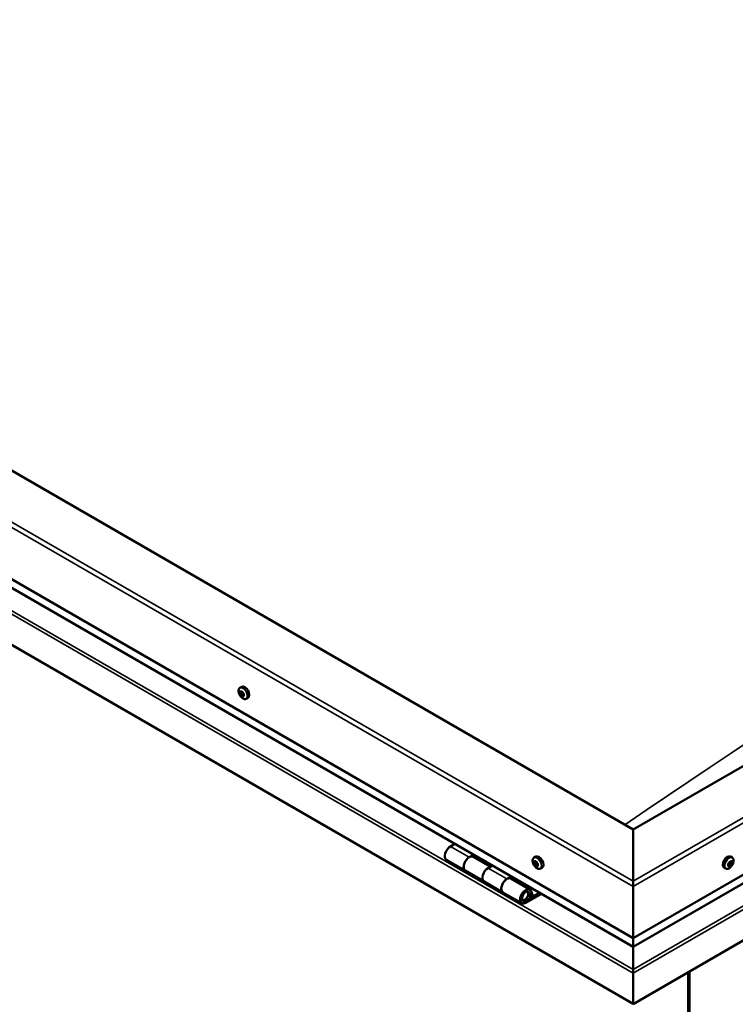
# Model space of a CAD drawing. Units: millimetres. Extents: x -6553 to 24516, y 3016 to 8837.
# Drawn here: x -1679 to -1141, y 3574 to 4314 of the extents above; entities that cross this region are included whole.
import ezdxf

# ---------------------------------------------------------------- set-up
doc = ezdxf.new("R2010")
doc.units = ezdxf.units.MM
doc.header["$LTSCALE"] = 25
doc.layers.add('Visible (ISO)', color=7, linetype='Continuous', lineweight=50)
doc.layers.add('Visible Narrow (ISO)', color=7, linetype='Continuous', lineweight=35)

msp = doc.modelspace()

# ---------------------------------------------------------------- linework, layer by layer
at = {"layer": 'Visible (ISO)'}
for p, q in [((-192.66, 4297.54), (-1217.96, 3705.58)), ((-1217.96, 3705.58), (-2172.56, 4256.72)), ((-1217.96, 3623.93), (-121.95, 4256.72)), ((-1217.96, 3617.47), (-129.43, 4245.93)), ((-2243.27, 4215.89), (-1217.96, 3623.93)), ((-114.87, 4211.4), (-1217.96, 3574.53)), ((-1217.96, 3617.47), (-2235.78, 4205.11)), ((-1217.96, 3574.54), (-2250.34, 4170.58)), ((-1513.35, 3812.01), (-1512.02, 3812.78)), ((-1512.77, 3808.73), (-1512.08, 3809.13)), ((-1511.11, 3805.95), (-1510.44, 3806.33)), ((-1508.6, 3803.78), (-1507.27, 3804.55)), ((-1217.96, 3705.58), (-1217.96, 3666.8)), ((-1217.96, 3666.8), (-1217.96, 3705.58)), ((-1351.9, 3694.8), (-1355.14, 3692.93)), ((-1358.14, 3682.83), (-1344, 3674.67)), ((-1341, 3684.76), (-1337.76, 3686.63)), ((-1325.1, 3677.61), (-1338, 3685.06)), ((-1336.34, 3685.82), (-1337.83, 3684.96)), ((-1337.44, 3685.18), (-1337.09, 3684.98)), ((-1337.19, 3684.59), (-1337.09, 3684.98)), ((-1337.09, 3684.98), (-1335.76, 3685.19)), ((-1336.6, 3685.67), (-1335.76, 3685.19)), ((-1335.76, 3685.19), (-1336.09, 3683.96)), ((-1292.38, 3684.43), (-1291.05, 3685.2)), ((-1143.54, 3684.43), (-1144.88, 3685.2)), ((-1323.61, 3678.47), (-1326.86, 3676.6)), ((-1291.59, 3681.25), (-1291, 3681.59)), ((-1290.34, 3678.28), (-1289.61, 3678.7)), ((-1287.63, 3676.2), (-1286.3, 3676.97)), ((-1148.29, 3676.2), (-1149.63, 3676.97)), ((-1145.9, 3678.45), (-1146.51, 3678.81)), ((-1144.02, 3681.08), (-1144.74, 3681.49)), ((-1329.86, 3666.5), (-1344, 3674.67)), ((-1312.72, 3668.43), (-1309.47, 3670.3)), ((-1295.57, 3660.56), (-1309.71, 3668.73)), ((-1308.06, 3669.49), (-1309.54, 3668.63)), ((-1309.16, 3668.85), (-1308.8, 3668.65)), ((-1308.91, 3668.26), (-1308.8, 3668.65)), ((-1308.8, 3668.65), (-1307.48, 3668.86)), ((-1308.31, 3669.34), (-1307.48, 3668.86)), ((-1307.48, 3668.86), (-1307.8, 3667.63)), ((-1329.86, 3666.5), (-1315.72, 3658.34)), ((-1217.96, 3662.72), (-1217.96, 3666.8)), ((-1217.96, 3666.8), (-1217.96, 3662.72)), ((-1217.96, 3662.72), (-1217.96, 3623.93)), ((-1217.96, 3623.93), (-1217.96, 3662.72)), ((-1301.57, 3650.17), (-1315.71, 3658.34)), ((-1288.26, 3658.06), (-1298.57, 3652.1)), ((-1286.84, 3657.24), (-1298.57, 3650.47)), ((-1294.66, 3654.77), (-1296.93, 3656.08)), ((-1295.91, 3658.02), (-1294.66, 3654.77)), ((-1294.66, 3654.77), (-1293.33, 3656.09)), ((-1293.33, 3656.09), (-1294.58, 3659.34)), ((-1217.96, 3623.93), (-1217.96, 3617.81)), ((-1217.96, 3617.81), (-1217.96, 3623.93)), ((-1217.96, 3617.47), (-1217.96, 3617.81)), ((-1217.96, 3617.81), (-1217.96, 3617.47)), ((-1217.96, 3617.47), (-1217.96, 3600.34)), ((-1217.96, 3600.34), (-1217.96, 3617.47)), ((-1217.96, 3597.81), (-1217.96, 3600.34)), ((-1217.96, 3600.34), (-1217.96, 3597.81)), ((-1217.96, 3597.81), (-1217.96, 3599.11)), ((-1217.96, 3597.81), (-1217.96, 3574.54)), ((-1217.96, 3597.81), (-1217.96, 3597.81)), ((-1217.96, 3597.81), (-1217.96, 3597.81)), ((-1217.96, 3574.53), (-1217.96, 3597.72)), ((-1217.96, 3597.72), (-1217.96, 3574.54)), ((-1176.6, 3598.42), (-1176.6, 3230.99)), ((-1175.54, 3599.03), (-1175.54, 3231.61)), ((-1217.96, 3574.54), (-1217.96, 3574.53))]:
    msp.add_line(p, q, dxfattribs=at)
for centre, start, end in [((-1506.5, 3810.48), 204.14207, 215.85793), ((-1285.53, 3682.9), 204.14207, 215.85793), ((-1150.4, 3682.9), 324.14207, 335.85793)]:
    msp.add_arc(centre, 8, start, end, dxfattribs=at)
for centre, major_axis, start_param, end_param in [((-1511.94, 3807.34), (-1.1, 1.91), 0.637141, 1.489756), ((-1513.17, 3808.41), (0.225, -0.39), 4.177791, 5.019381), ((-1511.94, 3807.34), (-1.1, 1.91), 5.873128, 6.725744), ((-1513.17, 3808.41), (-0.225, 0.39), 5.485096, 6.326686), ((-1513.57, 3807.75), (0.394, -0.682), 0.249108, 1.877788), ((-1513.16, 3809.42), (0.394, -0.682), 5.485096, 7.113776), ((-1512.28, 3808.96), (-0.225, 0.39), 6.272186, 7.113776), ((-1512.02, 3809.08), (0.225, -0.39), 4.541854, 5.019381), ((-1511.94, 3807.34), (1.1, -1.91), 1.684338, 2.536954), ((-1512.28, 3808.96), (-0.225, 0.39), 4.437899, 5.279489), ((-1512.43, 3808.41), (0.394, -0.682), 0.249108, 1.877788), ((-1509.64, 3808.67), (-2.37, 4.11), 3.141593, 6.283185), ((-1511.52, 3809.01), (0.394, -0.682), 4.437899, 6.066579), ((-1511.05, 3807.89), (-0.225, 0.39), 5.224988, 6.066579), ((-1512.82, 3806.8), (-0.225, 0.39), 0.249108, 1.090699), ((-1512.82, 3806.8), (0.225, -0.39), 5.224988, 6.066579), ((-1511.94, 3807.34), (-1.1, 1.91), 1.684338, 2.536954), ((-1512.35, 3805.67), (-0.394, 0.682), 4.437899, 6.066579), ((-1511.67, 3807.46), (-0.225, 0.39), 0.249108, 2.924986), ((-1511.59, 3805.73), (0.225, -0.39), 4.437899, 5.279489), ((-1511.2, 3806.34), (-0.394, 0.682), 4.437899, 6.066579), ((-1511.94, 3807.34), (1.1, -1.91), 5.873128, 6.725744), ((-1511.59, 3805.73), (0.225, -0.39), 6.272186, 7.113776), ((-1510.71, 3805.27), (-0.394, 0.682), 5.485096, 7.113776), ((-1510.3, 3806.94), (-0.394, 0.682), 0.249108, 1.877788), ((-1511.05, 3807.89), (0.225, -0.39), 0.249108, 1.090699), ((-1511.94, 3807.34), (1.1, -1.91), 0.637141, 1.489756), ((-1510.44, 3806.39), (0.225, -0.39), 4.437899, 4.81729), ((-1510.7, 3806.27), (0.225, -0.39), 5.485096, 6.326686), ((-1510.7, 3806.27), (-0.225, 0.39), 4.177791, 5.019381), ((-1355.14, 3688.03), (-3, -5.2), 3.926991, 6.283185), ((-1341, 3679.86), (3, 5.2), 0, 3.141593), ((-1341, 3679.86), (-3, -5.2), 3.926991, 6.283923), ((-1288.67, 3681.09), (-2.37, 4.11), 3.141593, 6.283185), ((-1147.25, 3681.09), (-2.38, -4.11), 3.141593, 6.283185), ((-1326.86, 3671.7), (-3, -5.2), 3.926991, 6.283185), ((-1326.86, 3671.7), (-3, -5.2), 3.926991, 6.283185), ((-1290.96, 3679.77), (-1.1, 1.91), 0.479064, 1.33168), ((-1292.14, 3681.02), (0.225, -0.39), 4.019714, 4.861305), ((-1290.96, 3679.77), (-1.1, 1.91), 5.715052, 6.567668), ((-1292.14, 3681.02), (-0.225, 0.39), 5.32702, 6.16861), ((-1292.66, 3680.51), (0.394, -0.682), 0.091032, 1.719712), ((-1291.98, 3679.47), (-0.225, 0.39), 0.091032, 0.932622), ((-1291.98, 3679.47), (0.225, -0.39), 5.066912, 5.908502), ((-1290.96, 3679.77), (-1.1, 1.91), 1.526262, 2.378877), ((-1291.99, 3681.93), (0.394, -0.682), 5.32702, 6.9557), ((-1291.63, 3678.34), (-0.394, 0.682), 4.279822, 5.908502), ((-1291.12, 3681.31), (-0.225, 0.39), 6.114109, 6.9557), ((-1290.83, 3680.13), (-0.225, 0.39), 0.091032, 2.76691), ((-1291.51, 3681.17), (0.394, -0.682), 0.091032, 1.710573), ((-1290.81, 3678.22), (0.225, -0.39), 4.279822, 5.121412), ((-1290.96, 3679.77), (1.1, -1.91), 1.526262, 2.378877), ((-1291.12, 3681.31), (-0.225, 0.39), 4.279822, 5.121412), ((-1290.3, 3681.19), (0.394, -0.682), 4.279822, 5.908502), ((-1290.49, 3679.01), (-0.394, 0.682), 4.279822, 5.908502), ((-1290.96, 3679.77), (1.1, -1.91), 5.715052, 6.567668), ((-1290.81, 3678.22), (0.225, -0.39), 6.114109, 6.9557), ((-1289.94, 3677.6), (-0.394, 0.682), 5.32702, 6.9557), ((-1289.95, 3680.06), (-0.225, 0.39), 5.066912, 5.908502), ((-1289.66, 3678.88), (0.225, -0.39), 4.279822, 5.125225), ((-1289.27, 3679.02), (-0.394, 0.682), 0.091032, 1.719712), ((-1289.79, 3678.51), (0.225, -0.39), 5.32702, 6.16861), ((-1289.95, 3680.06), (0.225, -0.39), 0.091032, 0.932622), ((-1290.96, 3679.77), (1.1, -1.91), 0.479064, 1.33168), ((-1289.79, 3678.51), (-0.225, 0.39), 4.019714, 4.861305), ((-1144.96, 3679.77), (1.1, 1.91), 1.555105, 2.40772), ((-1146.22, 3678.82), (-0.225, -0.39), 4.308665, 5.150255), ((-1146.22, 3678.82), (-0.225, -0.39), 6.142952, 6.984543), ((-1144.96, 3679.77), (-1.1, -1.91), 5.743895, 6.596511), ((-1146.55, 3679.57), (0.394, 0.682), 4.308665, 5.937345), ((-1146.58, 3678.79), (0.225, 0.39), 4.812617, 4.890148), ((-1145.86, 3678.63), (0.394, 0.682), 0.119875, 1.748555), ((-1146.29, 3677.77), (0.394, 0.682), 5.355863, 6.984543), ((-1145.75, 3680.46), (-0.225, -0.39), 5.095755, 5.937345), ((-1144.96, 3679.77), (1.1, 1.91), 0.507907, 1.360523), ((-1145.75, 3680.46), (0.225, 0.39), 0.119875, 0.961465), ((-1145.43, 3678.13), (-0.225, -0.39), 5.355863, 6.197453), ((-1145.21, 3681.56), (-0.394, -0.682), 0.119875, 1.748555), ((-1145.32, 3679.74), (-0.225, -0.39), 0.119875, 2.795753), ((-1144.96, 3679.77), (-1.1, -1.91), 0.507907, 1.360523), ((-1145.43, 3678.13), (0.225, 0.39), 4.048557, 4.890148), ((-1144.71, 3677.97), (0.394, 0.682), 0.119875, 1.748555), ((-1144.52, 3680.62), (-0.394, -0.682), 4.308665, 5.937345), ((-1144.5, 3681.4), (-0.225, -0.39), 4.048557, 4.890148), ((-1144.85, 3681.37), (0.225, 0.39), 4.308665, 5.070931), ((-1144.17, 3679.07), (-0.225, -0.39), 0.119875, 0.961465), ((-1144.96, 3679.77), (1.1, 1.91), 5.743895, 6.596511), ((-1144.5, 3681.4), (0.225, 0.39), 5.355863, 6.197453), ((-1143.63, 3681.76), (-0.394, -0.682), 5.355863, 6.984543), ((-1143.38, 3679.96), (-0.394, -0.682), 4.308665, 5.937345), ((-1144.96, 3679.77), (-1.1, -1.91), 1.555105, 2.40772), ((-1144.17, 3679.07), (0.225, 0.39), 5.095755, 5.937345), ((-1143.7, 3680.71), (0.225, 0.39), 6.142952, 6.984543), ((-1143.7, 3680.71), (0.225, 0.39), 4.308665, 5.150255), ((-1312.71, 3663.53), (3, 5.2), 0, 3.141593), ((-1312.72, 3663.53), (-3, -5.2), 3.926991, 6.283923), ((-1298.57, 3655.37), (3, 5.2), 5.846853, 10.210176), ((-1298.57, 3655.37), (-2, -3.46), 2.70526, 7.068583), ((-1215.49, 3611.07), (-1.75, -3.03), 5.455506, 5.497787), ((-1219.09, 3598.38), (0.8, -1.39), 0.785398, 0.847939)]:
    msp.add_ellipse(centre, major_axis=major_axis, ratio=0.57735, start_param=start_param, end_param=end_param, dxfattribs=at)
for points, knots in [([(-2109.21, 4292.51), (-2085.06, 4307.94), (-2061.19, 4323.41), (-1991.21, 4368.51), (-1945.34, 4397.81), (-1844.45, 4460.89), (-1789.48, 4494.42), (-1675.98, 4561.77), (-1617.46, 4595.48), (-1499.97, 4661.1), (-1440.97, 4693), (-1323.98, 4754.36), (-1265.79, 4783.66), (-1197, 4818.78), (-1184.73, 4825.05), (-1173.07, 4831.31), (-1172.66, 4831.54), (-1171.95, 4831.92), (-1171.65, 4832.08), (-1171.26, 4832.29), (-1171.14, 4832.36), (-1171.05, 4832.41), (-1171.04, 4832.41), (-1171.03, 4832.42), (-1171.03, 4832.42), (-1171.03, 4832.42), (-1171.03, 4832.42), (-1171.03, 4832.42)], [0, 0, 0, 0, 10.000636, 10.000636, 29.405172, 29.405172, 52.707868, 52.707868, 77.52865, 77.52865, 102.595772, 102.595772, 127.406069, 127.406069, 132.667202, 132.667202, 132.862182, 132.862182, 133.008481, 133.008481, 133.071188, 133.071188, 133.079018, 133.079018, 133.082932, 133.082932, 133.08554, 133.08554, 133.08554, 133.08554]), ([(-1513.8, 3807.21), (-1513.97, 3807.6), (-1514.11, 3808), (-1514.31, 3808.79), (-1514.37, 3809.18), (-1514.41, 3809.92), (-1514.38, 3810.27), (-1514.24, 3810.91), (-1514.12, 3811.19), (-1513.8, 3811.67), (-1513.59, 3811.87), (-1513.35, 3812.01)], [1.762916, 1.762916, 1.762916, 1.762916, 2.041901, 2.041901, 2.320887, 2.320887, 2.599873, 2.599873, 2.878858, 2.878858, 3.157844, 3.157844, 3.157844, 3.157844]), ([(-1513.48, 3808.5), (-1513.48, 3808.55), (-1513.48, 3808.59), (-1513.47, 3808.68), (-1513.46, 3808.72), (-1513.43, 3808.77), (-1513.42, 3808.79), (-1513.4, 3808.8)], [0.17438702, 0.17438702, 0.17438702, 0.17438702, 0.18896797, 0.18896797, 0.20586323, 0.20586323, 0.21737851, 0.21737851, 0.21737851, 0.21737851]), ([(-1512.51, 3809.35), (-1512.48, 3809.36), (-1512.45, 3809.37), (-1512.37, 3809.37), (-1512.33, 3809.36), (-1512.27, 3809.32), (-1512.24, 3809.3), (-1512.22, 3809.28)], [0.17438702, 0.17438702, 0.17438702, 0.17438702, 0.18896797, 0.18896797, 0.20586323, 0.20586323, 0.21737851, 0.21737851, 0.21737851, 0.21737851]), ([(-1510.96, 3808.19), (-1510.93, 3808.16), (-1510.89, 3808.13), (-1510.82, 3808.04), (-1510.79, 3807.99), (-1510.76, 3807.9), (-1510.75, 3807.86), (-1510.75, 3807.82)], [0.17438702, 0.17438702, 0.17438702, 0.17438702, 0.18896797, 0.18896797, 0.20586323, 0.20586323, 0.21737852, 0.21737852, 0.21737852, 0.21737852]), ([(-1512.91, 3806.49), (-1512.94, 3806.53), (-1512.97, 3806.56), (-1513.03, 3806.66), (-1513.06, 3806.71), (-1513.1, 3806.79), (-1513.11, 3806.83), (-1513.12, 3806.86)], [0.17438702, 0.17438702, 0.17438702, 0.17438702, 0.18896797, 0.18896797, 0.20586323, 0.20586323, 0.21737852, 0.21737852, 0.21737852, 0.21737852]), ([(-1508.6, 3803.78), (-1508.84, 3803.64), (-1509.11, 3803.56), (-1509.69, 3803.53), (-1510, 3803.57), (-1510.62, 3803.76), (-1510.94, 3803.91), (-1511.56, 3804.31), (-1511.87, 3804.56), (-1512.45, 3805.13), (-1512.73, 3805.45), (-1512.98, 3805.8)], [0.016251, 0.016251, 0.016251, 0.016251, 0.295236, 0.295236, 0.574222, 0.574222, 0.853207, 0.853207, 1.132193, 1.132193, 1.411178, 1.411178, 1.411178, 1.411178]), ([(-1511.36, 3805.34), (-1511.38, 3805.33), (-1511.41, 3805.32), (-1511.48, 3805.32), (-1511.52, 3805.34), (-1511.59, 3805.37), (-1511.62, 3805.39), (-1511.65, 3805.41)], [0.17438702, 0.17438702, 0.17438702, 0.17438702, 0.18896797, 0.18896797, 0.20586323, 0.20586323, 0.21737852, 0.21737852, 0.21737852, 0.21737852]), ([(-1510.39, 3806.19), (-1510.38, 3806.14), (-1510.37, 3806.1), (-1510.38, 3806.02), (-1510.39, 3805.98), (-1510.43, 3805.92), (-1510.44, 3805.9), (-1510.47, 3805.89)], [0.17438702, 0.17438702, 0.17438702, 0.17438702, 0.18896797, 0.18896797, 0.20586323, 0.20586323, 0.21737852, 0.21737852, 0.21737852, 0.21737852]), ([(-1292.83, 3679.63), (-1293, 3680.02), (-1293.14, 3680.43), (-1293.34, 3681.22), (-1293.4, 3681.6), (-1293.44, 3682.34), (-1293.41, 3682.69), (-1293.26, 3683.33), (-1293.15, 3683.61), (-1292.83, 3684.1), (-1292.62, 3684.29), (-1292.38, 3684.43)], [1.60484, 1.60484, 1.60484, 1.60484, 1.883825, 1.883825, 2.162811, 2.162811, 2.441796, 2.441796, 2.720782, 2.720782, 2.999767, 2.999767, 2.999767, 2.999767]), ([(-1143.54, 3684.43), (-1143.3, 3684.29), (-1143.1, 3684.1), (-1142.78, 3683.61), (-1142.66, 3683.33), (-1142.52, 3682.69), (-1142.49, 3682.34), (-1142.52, 3681.6), (-1142.58, 3681.22), (-1142.78, 3680.43), (-1142.92, 3680.02), (-1143.1, 3679.63)], [5.123005, 5.123005, 5.123005, 5.123005, 5.401991, 5.401991, 5.680976, 5.680976, 5.959962, 5.959962, 6.238947, 6.238947, 6.517933, 6.517933, 6.517933, 6.517933]), ([(-1292.45, 3681.17), (-1292.45, 3681.21), (-1292.45, 3681.25), (-1292.42, 3681.33), (-1292.41, 3681.37), (-1292.37, 3681.4), (-1292.35, 3681.41), (-1292.33, 3681.42)], [0.17438702, 0.17438702, 0.17438702, 0.17438702, 0.18896797, 0.18896797, 0.20586323, 0.20586323, 0.21737851, 0.21737851, 0.21737851, 0.21737851]), ([(-1292.12, 3679.21), (-1292.14, 3679.25), (-1292.17, 3679.29), (-1292.22, 3679.39), (-1292.25, 3679.45), (-1292.28, 3679.53), (-1292.29, 3679.57), (-1292.3, 3679.6)], [0.17438702, 0.17438702, 0.17438702, 0.17438702, 0.18896797, 0.18896797, 0.20586323, 0.20586323, 0.21737852, 0.21737852, 0.21737852, 0.21737852]), ([(-1287.63, 3676.2), (-1287.87, 3676.07), (-1288.14, 3675.99), (-1288.72, 3675.95), (-1289.03, 3675.99), (-1289.65, 3676.19), (-1289.97, 3676.34), (-1290.59, 3676.73), (-1290.9, 3676.98), (-1291.48, 3677.55), (-1291.76, 3677.87), (-1292.01, 3678.22)], [6.14136, 6.14136, 6.14136, 6.14136, 6.420345, 6.420345, 6.699331, 6.699331, 6.978316, 6.978316, 7.257302, 7.257302, 7.536287, 7.536287, 7.536287, 7.536287]), ([(-1291.3, 3681.72), (-1291.27, 3681.73), (-1291.23, 3681.73), (-1291.15, 3681.71), (-1291.11, 3681.69), (-1291.05, 3681.64), (-1291.02, 3681.62), (-1291, 3681.59)], [0.17438702, 0.17438702, 0.17438702, 0.17438702, 0.18896797, 0.18896797, 0.20586323, 0.20586323, 0.21737851, 0.21737851, 0.21737851, 0.21737851]), ([(-1290.63, 3677.81), (-1290.65, 3677.81), (-1290.68, 3677.81), (-1290.76, 3677.83), (-1290.8, 3677.85), (-1290.87, 3677.9), (-1290.9, 3677.92), (-1290.93, 3677.94)], [0.17438702, 0.17438702, 0.17438702, 0.17438702, 0.18896797, 0.18896797, 0.20586323, 0.20586323, 0.21737852, 0.21737852, 0.21737852, 0.21737852]), ([(-1289.81, 3680.32), (-1289.78, 3680.28), (-1289.74, 3680.24), (-1289.69, 3680.15), (-1289.66, 3680.09), (-1289.64, 3680.01), (-1289.63, 3679.97), (-1289.63, 3679.93)], [0.17438702, 0.17438702, 0.17438702, 0.17438702, 0.18896797, 0.18896797, 0.20586323, 0.20586323, 0.21737852, 0.21737852, 0.21737852, 0.21737852]), ([(-1289.48, 3678.36), (-1289.47, 3678.32), (-1289.47, 3678.28), (-1289.49, 3678.21), (-1289.51, 3678.17), (-1289.55, 3678.13), (-1289.57, 3678.12), (-1289.6, 3678.11)], [0.17438702, 0.17438702, 0.17438702, 0.17438702, 0.18896797, 0.18896797, 0.20586323, 0.20586323, 0.21737852, 0.21737852, 0.21737852, 0.21737852]), ([(-1143.92, 3678.22), (-1144.17, 3677.87), (-1144.44, 3677.55), (-1145.03, 3676.98), (-1145.33, 3676.73), (-1145.96, 3676.34), (-1146.27, 3676.19), (-1146.9, 3675.99), (-1147.2, 3675.95), (-1147.78, 3675.99), (-1148.05, 3676.07), (-1148.29, 3676.2)], [0.586485, 0.586485, 0.586485, 0.586485, 0.86547, 0.86547, 1.144456, 1.144456, 1.423442, 1.423442, 1.702427, 1.702427, 1.981413, 1.981413, 1.981413, 1.981413]), ([(-1146.47, 3678.45), (-1146.5, 3678.48), (-1146.52, 3678.5), (-1146.55, 3678.58), (-1146.55, 3678.63), (-1146.54, 3678.7), (-1146.53, 3678.74), (-1146.52, 3678.77)], [0.17438702, 0.17438702, 0.17438702, 0.17438702, 0.18896797, 0.18896797, 0.20586323, 0.20586323, 0.21737851, 0.21737851, 0.21737851, 0.21737851]), ([(-1146.05, 3680.43), (-1146.04, 3680.48), (-1146.02, 3680.53), (-1145.97, 3680.63), (-1145.93, 3680.68), (-1145.87, 3680.74), (-1145.84, 3680.77), (-1145.81, 3680.79)], [0.17438702, 0.17438702, 0.17438702, 0.17438702, 0.18896797, 0.18896797, 0.20586323, 0.20586323, 0.21737851, 0.21737851, 0.21737851, 0.21737851]), ([(-1145.39, 3677.79), (-1145.43, 3677.76), (-1145.47, 3677.75), (-1145.55, 3677.72), (-1145.59, 3677.72), (-1145.64, 3677.73), (-1145.66, 3677.74), (-1145.67, 3677.75)], [0.17438702, 0.17438702, 0.17438702, 0.17438702, 0.18896797, 0.18896797, 0.20586323, 0.20586323, 0.21737852, 0.21737852, 0.21737852, 0.21737852]), ([(-1144.53, 3681.74), (-1144.5, 3681.77), (-1144.47, 3681.79), (-1144.4, 3681.82), (-1144.36, 3681.82), (-1144.3, 3681.81), (-1144.27, 3681.8), (-1144.25, 3681.78)], [0.17438702, 0.17438702, 0.17438702, 0.17438702, 0.18896797, 0.18896797, 0.20586323, 0.20586323, 0.21737852, 0.21737852, 0.21737852, 0.21737852]), ([(-1143.88, 3679.1), (-1143.89, 3679.06), (-1143.92, 3679.01), (-1143.97, 3678.91), (-1144.01, 3678.86), (-1144.06, 3678.79), (-1144.09, 3678.77), (-1144.11, 3678.74)], [0.17438702, 0.17438702, 0.17438702, 0.17438702, 0.18896797, 0.18896797, 0.20586323, 0.20586323, 0.21737852, 0.21737852, 0.21737852, 0.21737852]), ([(-1143.45, 3681.08), (-1143.43, 3681.06), (-1143.42, 3681.03), (-1143.4, 3680.96), (-1143.39, 3680.92), (-1143.39, 3680.83), (-1143.4, 3680.8), (-1143.4, 3680.76)], [0.17438702, 0.17438702, 0.17438702, 0.17438702, 0.18896797, 0.18896797, 0.20586323, 0.20586323, 0.21737852, 0.21737852, 0.21737852, 0.21737852]), ([(-1301.08, 3652.41), (-1301.02, 3652.4), (-1300.95, 3652.39), (-1300.62, 3652.36), (-1300.34, 3652.39), (-1299.76, 3652.56), (-1299.45, 3652.72), (-1298.84, 3653.13), (-1298.54, 3653.39), (-1298, 3653.99), (-1297.75, 3654.33), (-1297.33, 3655.04), (-1297.15, 3655.42), (-1296.88, 3656.19), (-1296.79, 3656.57), (-1296.71, 3657.33), (-1296.72, 3657.69), (-1296.86, 3658.35), (-1296.99, 3658.65), (-1297.21, 3658.94), (-1297.24, 3658.98), (-1297.27, 3659.02)], [0.923843, 0.923843, 0.923843, 0.923843, 0.99245, 0.99245, 1.275856, 1.275856, 1.603156, 1.603156, 1.945171, 1.945171, 2.284478, 2.284478, 2.621844, 2.621844, 2.960749, 2.960749, 3.30275, 3.30275, 3.633096, 3.633096, 3.684957, 3.684957, 3.684957, 3.684957])]:
    msp.add_open_spline(points, degree=3, knots=knots, dxfattribs=at)
at = {"layer": 'Visible Narrow (ISO)'}
for p, q in [((-1217.96, 3666.8), (-125.48, 4297.54)), ((-121.95, 4295.5), (-1217.96, 3662.72)), ((-1217.96, 3662.72), (-2243.27, 4254.68)), ((-2239.73, 4256.72), (-1217.96, 3666.8)), ((-1217.96, 3617.81), (-129.02, 4246.51)), ((-1217.96, 3600.34), (-117.14, 4235.9)), ((-1217.96, 3597.72), (-114.87, 4234.59)), ((-1217.96, 3617.81), (-2236.2, 4205.69)), ((-2250.34, 4193.77), (-1217.96, 3597.72)), ((-2248.08, 4195.07), (-1217.96, 3600.34)), ((-1513.32, 3808.17), (-1512.17, 3808.83)), ((-1512.6, 3809.12), (-1512.27, 3809.32)), ((-1513.09, 3807.14), (-1511.95, 3807.81)), ((-1512.65, 3806.39), (-1511.5, 3807.05)), ((-1511.86, 3805.71), (-1510.72, 3806.37)), ((-1510.7, 3805.91), (-1510.38, 3806.1)), ((-1355.14, 3692.93), (-1341, 3684.76)), ((-1326.86, 3676.6), (-1312.72, 3668.43)), ((-1292.32, 3680.83), (-1291.65, 3681.22)), ((-1292.23, 3679.85), (-1291.08, 3680.51)), ((-1291.86, 3679.06), (-1290.71, 3679.72)), ((-1291.43, 3681.54), (-1291.14, 3681.7)), ((-1291.11, 3678.26), (-1289.96, 3678.93)), ((-1289.85, 3678.18), (-1289.48, 3678.39)), ((-1146.25, 3678.44), (-1146.55, 3678.61)), ((-1145.17, 3678.07), (-1146.31, 3678.73)), ((-1144.37, 3678.67), (-1145.51, 3679.33)), ((-1143.88, 3679.4), (-1145.03, 3680.06)), ((-1143.58, 3680.44), (-1144.73, 3681.1)), ((-1144.18, 3681.53), (-1144.54, 3681.74)), ((-1299.56, 3652.67), (-1298.57, 3652.1)), ((-1295.91, 3658.02), (-1297.02, 3658.66)), ((-1217.96, 3615.36), (-1217.96, 3615.36))]:
    msp.add_line(p, q, dxfattribs=at)
for centre, major_axis, start_param, end_param in [((-1652.83, -1941.73), (-3990.26, -6911.33), 3.836019, 4.01779), ((-712.38, -2484.7), (-3990.26, -6911.33), 3.836019, 4.01779), ((-1511.09, 3807.83), (-2.33, 4.04), 1.746665, 7.678113), ((-1510.98, 3807.9), (-2.38, 4.11), 3.141593, 6.283185), ((-1290.12, 3680.25), (-2.33, 4.04), 1.746665, 7.678113), ((-1290.01, 3680.32), (-2.37, 4.11), 3.141593, 6.283185), ((-1145.92, 3680.32), (-2.38, -4.11), 3.141593, 6.283185), ((-1145.8, 3680.25), (-2.33, -4.04), 1.746665, 7.678113), ((-1299.28, 3655.78), (1.7, 2.94), 2.887222, 6.537556)]:
    msp.add_ellipse(centre, major_axis=major_axis, ratio=0.57735, start_param=start_param, end_param=end_param, dxfattribs=at)

doc.saveas('drawing.dxf')
